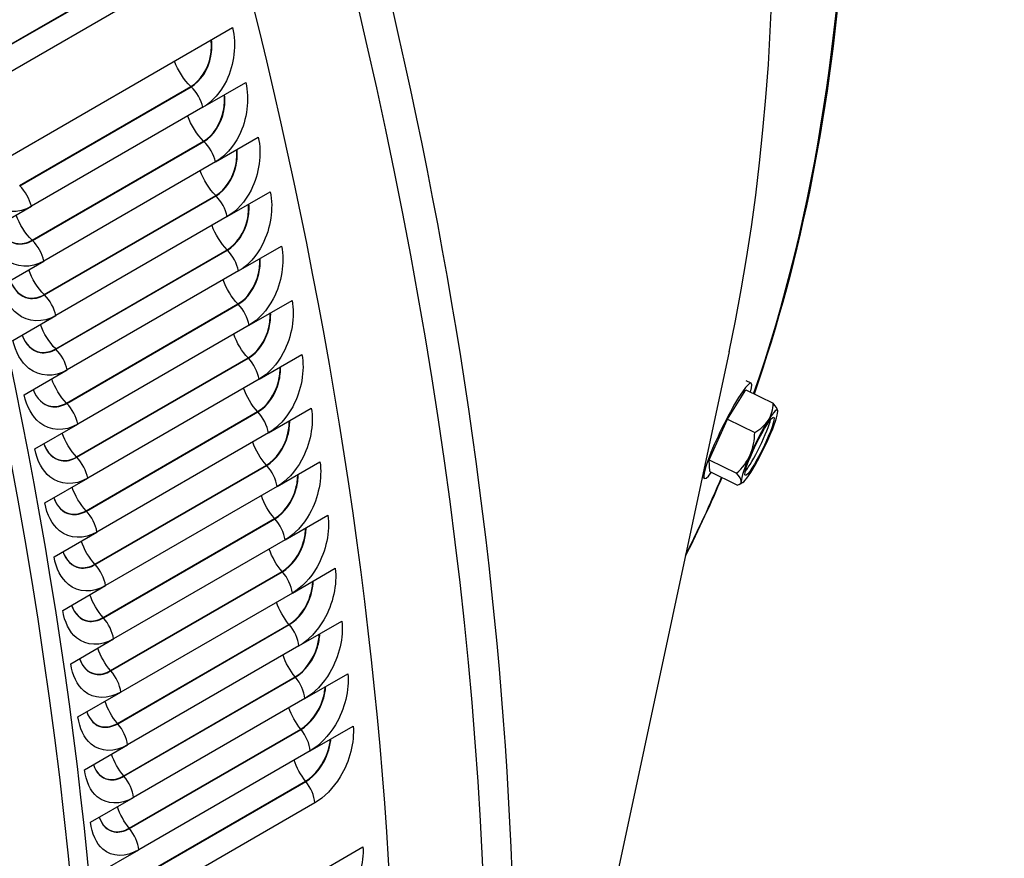
# Model space of a CAD drawing. Units: inches. Extents: x -8.7 to 78, y -7.6 to 46.1.
# Drawn here: x 54.4 to 56.7, y 32.1 to 34.1 of the extents above; entities that cross this region are included whole.
import ezdxf

# ---------------------------------------------------------------- set-up
doc = ezdxf.new("R2010")
doc.units = ezdxf.units.IN
doc.header["$MEASUREMENT"] = 0
doc.layers.add('PV', color=250, linetype='Continuous')

msp = doc.modelspace()

# ---------------------------------------------------------------- linework, layer by layer
at = {"layer": 'PV'}
for p, q in [((54.3322, 33.972), (54.73, 34.2017)), ((54.3329, 33.9714), (54.7307, 34.201)), ((54.7588, 34.1542), (54.3611, 33.9246)), ((54.3047, 33.6972), (54.9014, 34.0417)), ((54.8325, 33.8571), (54.932, 33.9145)), ((54.4069, 33.6755), (54.8047, 33.9052)), ((54.4076, 33.6749), (54.8054, 33.9045)), ((54.8325, 33.8571), (54.4348, 33.6275)), ((54.4365, 33.549), (54.8342, 33.7786)), ((54.4372, 33.5483), (54.8349, 33.7779)), ((54.8616, 33.7303), (54.9611, 33.7877)), ((54.8616, 33.7303), (54.4639, 33.5007)), ((54.8892, 33.6038), (54.9887, 33.6612)), ((54.4645, 33.4227), (54.8623, 33.6524)), ((54.4652, 33.422), (54.863, 33.6517)), ((54.3353, 33.5701), (54.4348, 33.6275)), ((54.8892, 33.6038), (54.4915, 33.3742)), ((54.4911, 33.2969), (54.8888, 33.5265)), ((54.4918, 33.2962), (54.8895, 33.5258)), ((54.9153, 33.4777), (55.0148, 33.5352)), ((54.3644, 33.4432), (54.4639, 33.5007)), ((54.9153, 33.4777), (54.5176, 33.2481)), ((54.5161, 33.1714), (54.9139, 33.4011)), ((54.5168, 33.1707), (54.9146, 33.4003)), ((54.9399, 33.3521), (55.0394, 33.4095)), ((54.3921, 33.3168), (54.4915, 33.3742)), ((54.9399, 33.3521), (54.5422, 33.1224)), ((54.5397, 33.0464), (54.9374, 33.276)), ((54.5404, 33.0457), (54.9381, 33.2753)), ((54.963, 33.2268), (55.0624, 33.2843)), ((56.053, 33.2906), (55.4079, 30.2755)), ((54.4182, 33.1907), (54.5176, 33.2481)), ((54.963, 33.2268), (54.5653, 32.9972)), ((56.1039, 33.2176), (56.0922, 33.2233)), ((56.049, 33.1343), (56.0919, 33.2017)), ((56.0919, 33.2017), (56.1551, 33.1708)), ((54.9846, 33.1021), (55.084, 33.1595)), ((54.5617, 32.9218), (54.9594, 33.1515)), ((54.5624, 32.9211), (54.9601, 33.1507)), ((54.4427, 33.065), (54.5422, 33.1224)), ((56.0071, 33.0397), (56.049, 33.1343)), ((56.049, 33.1343), (56.1123, 33.1034)), ((54.9846, 33.1021), (54.5868, 32.8724)), ((54.5822, 32.7977), (54.9799, 33.0274)), ((54.5829, 32.797), (54.9806, 33.0266)), ((55.0046, 32.9778), (55.104, 33.0353)), ((56.0071, 33.0397), (56.0704, 33.0088)), ((56.008, 33.0124), (56.0071, 33.0397)), ((55.996, 32.9965), (55.9906, 32.9991)), ((56.008, 33.0124), (56.0713, 32.9815)), ((54.4658, 32.9398), (54.5653, 32.9972)), ((55.0046, 32.9778), (54.6068, 32.7482)), ((55.0231, 32.8541), (55.1225, 32.9115)), ((54.6012, 32.6742), (54.9989, 32.9038)), ((54.6018, 32.6734), (54.9996, 32.9031)), ((54.4874, 32.815), (54.5868, 32.8724)), ((55.0231, 32.8541), (54.6253, 32.6245)), ((54.6186, 32.5512), (55.0163, 32.7809)), ((54.6193, 32.5504), (55.017, 32.7801)), ((55.04, 32.731), (55.1394, 32.7884)), ((54.5074, 32.6908), (54.6068, 32.7482)), ((55.04, 32.731), (54.6423, 32.5014)), ((54.6345, 32.4288), (55.0322, 32.6584)), ((54.6352, 32.428), (55.0329, 32.6577)), ((55.0554, 32.6084), (55.1549, 32.6659)), ((54.5259, 32.5671), (54.6253, 32.6245)), ((55.0554, 32.6084), (54.6577, 32.3788)), ((55.0693, 32.4865), (55.1687, 32.5439)), ((54.6489, 32.307), (55.0466, 32.5367)), ((54.6495, 32.3062), (55.0473, 32.5359)), ((54.5428, 32.4439), (54.6423, 32.5014)), ((55.0693, 32.4865), (54.6715, 32.2569)), ((54.6617, 32.1859), (55.0594, 32.4155)), ((54.6623, 32.1851), (55.0601, 32.4147)), ((55.0816, 32.3653), (55.181, 32.4227)), ((54.5582, 32.3214), (54.6577, 32.3788)), ((55.0816, 32.3653), (54.6838, 32.1356)), ((54.6729, 32.0654), (55.0707, 32.295)), ((54.6736, 32.0646), (55.0713, 32.2942)), ((54.5721, 32.1995), (54.6715, 32.2569)), ((55.0923, 32.2447), (54.6946, 32.0151)), ((54.5844, 32.0782), (54.6838, 32.1356)), ((54.6071, 31.798), (55.2037, 32.1425))]:
    msp.add_line(p, q, dxfattribs=at)
for start, end in [(8.6249, 8.6786), (296.0815, 299.3153)]:
    msp.add_arc((56.0053, 33.1288), 0.1624, start, end, dxfattribs=at)
for centre, major_axis, ratio, start_param, end_param in [((49.1278, 35.3601), (-4.5, 7.7942), 0.57735, 3.141593, 6.27315), ((48.9163, 35.238), (-4.5, 7.7942), 0.57735, 3.070848, 6.353914), ((49.2242, 35.4157), (-4.477, 7.7544), 0.57735, 3.710543, 5.714235), ((51.7454, 36.8713), (3.1187, -5.4018), 0.57735, 0.56895, 2.572642), ((48.2639, 34.8613), (4.4887, -7.7747), 0.57735, 0, 2.354449), ((48.234, 34.844), (4.48, -7.7596), 0.57735, 5.748277, 8.637634), ((48.1464, 34.7935), (4.4184, -7.653), 0.57735, 5.766347, 8.637634), ((52.0866, 37.0683), (-2.9996, 5.1955), 0.57735, 3.604468, 4.858786), ((56.0499, 33.107), (-0.054, -0.1105), 0.121523, 2.570019, 6.854759), ((56.0258, 33.1898), (0.1257, -0.0422), 0.727504, 6.105126, 6.52566), ((56.1235, 33.0711), (0.0411, 0.0842), 0.121523, 6.058615, 7.105813), ((56.0477, 33.2099), (0.1175, -0.0615), 0.221037, 0.160955, 0.545464), ((56.1235, 33.0711), (0.0411, 0.0842), 0.121523, 5.011418, 6.058615), ((56.1162, 33.0747), (0.0329, 0.0674), 0.121523, 3.607502, 5.817276), ((56.1235, 33.0711), (-0.0411, -0.0842), 0.121523, 3.96422, 5.011418), ((56.0258, 33.1898), (0.1257, -0.0422), 0.727504, 5.684591, 6.105126), ((55.9834, 33.1088), (-0.0895, 0.0978), 0.948541, 3.535468, 3.956002), ((56.1235, 33.0711), (0.0411, 0.0842), 0.121523, 3.96422, 5.011418), ((55.9834, 33.1088), (0.0895, -0.0978), 0.948541, 6.256526, 6.677061), ((56.1235, 33.0711), (-0.0411, -0.0842), 0.121523, 5.011418, 6.058615), ((52.0866, 37.0683), (2.9996, -5.1955), 0.57735, 0.360852, 0.411421), ((55.9629, 33.0478), (0.1175, -0.0615), 0.221037, 0.12493, 0.545464), ((56.1235, 33.0711), (-0.0411, -0.0842), 0.121523, 6.058615, 7.105813), ((55.9629, 33.0478), (0.1175, -0.0615), 0.221037, 5.987581, 6.408115)]:
    msp.add_ellipse(centre, major_axis=major_axis, ratio=ratio, start_param=start_param, end_param=end_param, dxfattribs=at)
msp.add_ellipse((56.1235, 33.0711), major_axis=(-0.0329, -0.0674), ratio=0.121523, dxfattribs=at)
for points, knots in [([(54.616, 39.5492), (54.6739, 39.4661), (54.7308, 39.382), (55.136, 38.7632), (55.4389, 38.1913), (55.9211, 37.0284), (56.1004, 36.4377), (56.317, 35.297), (56.3542, 34.7473), (56.291, 33.8631), (56.2212, 33.5085), (56.1108, 33.1924)], [3.778923, 3.778923, 3.778923, 3.778923, 3.830008, 3.830008, 4.150476, 4.150476, 4.470962, 4.470962, 4.791547, 4.791547, 5.036113, 5.036113, 5.036113, 5.036113]), ([(54.9014, 34.0417), (54.9109, 34.0029), (54.9054, 33.9561), (54.887, 33.9186), (54.8738, 33.8917), (54.8543, 33.8697), (54.8325, 33.8571)], [-3.141593, -3.141593, -3.141593, -3.141593, -2.227524, -2.227524, -2.227524, -1.570796, -1.570796, -1.570796, -1.570796]), ([(54.8047, 33.9052), (54.8266, 33.9178), (54.8445, 33.9456), (54.8503, 33.9761), (54.8526, 33.9884), (54.853, 34.001), (54.8515, 34.0129)], [1.570796, 1.570796, 1.570796, 1.570796, 2.589228, 2.589228, 2.589228, 2.999825, 2.999825, 2.999825, 2.999825]), ([(54.8054, 33.9045), (54.8274, 33.9172), (54.8454, 33.9451), (54.8513, 33.9758), (54.8536, 33.9883), (54.854, 34.0013), (54.8525, 34.0134)], [1.570796, 1.570796, 1.570796, 1.570796, 2.587509, 2.587509, 2.587509, 3.005484, 3.005484, 3.005484, 3.005484]), ([(54.932, 33.9145), (54.9411, 33.8758), (54.9351, 33.8291), (54.9164, 33.7917), (54.903, 33.7648), (54.8834, 33.7429), (54.8616, 33.7303)], [-3.141593, -3.141593, -3.141593, -3.141593, -2.227524, -2.227524, -2.227524, -1.570796, -1.570796, -1.570796, -1.570796]), ([(54.8342, 33.7786), (54.8562, 33.7913), (54.8743, 33.819), (54.8803, 33.8494), (54.8827, 33.8615), (54.8832, 33.8739), (54.8819, 33.8857)], [1.570796, 1.570796, 1.570796, 1.570796, 2.589228, 2.589228, 2.589228, 2.994189, 2.994189, 2.994189, 2.994189]), ([(54.8349, 33.7779), (54.857, 33.7907), (54.8752, 33.8185), (54.8813, 33.8491), (54.8837, 33.8615), (54.8843, 33.8742), (54.8829, 33.8862)], [1.570796, 1.570796, 1.570796, 1.570796, 2.587509, 2.587509, 2.587509, 3.000075, 3.000075, 3.000075, 3.000075]), ([(54.9611, 33.7877), (54.9697, 33.7491), (54.9633, 33.7025), (54.9443, 33.6652), (54.9307, 33.6383), (54.911, 33.6164), (54.8892, 33.6038)], [-3.141593, -3.141593, -3.141593, -3.141593, -2.227524, -2.227524, -2.227524, -1.570796, -1.570796, -1.570796, -1.570796]), ([(54.8623, 33.6524), (54.8842, 33.665), (54.9025, 33.6928), (54.9088, 33.7231), (54.9113, 33.735), (54.912, 33.7472), (54.9109, 33.7587)], [1.570796, 1.570796, 1.570796, 1.570796, 2.589228, 2.589228, 2.589228, 2.988453, 2.988453, 2.988453, 2.988453]), ([(54.863, 33.6517), (54.885, 33.6644), (54.9034, 33.6922), (54.9098, 33.7227), (54.9123, 33.7349), (54.913, 33.7475), (54.9118, 33.7593)], [1.570796, 1.570796, 1.570796, 1.570796, 2.587509, 2.587509, 2.587509, 2.994573, 2.994573, 2.994573, 2.994573]), ([(54.4348, 33.6275), (54.4045, 33.61), (54.3701, 33.6115), (54.3443, 33.6315), (54.3257, 33.6459), (54.3116, 33.6693), (54.3047, 33.6972)], [-3.141593, -3.141593, -3.141593, -3.141593, -2.227524, -2.227524, -2.227524, -1.570796, -1.570796, -1.570796, -1.570796]), ([(54.9887, 33.6612), (54.9969, 33.6228), (54.99, 33.5763), (54.9707, 33.539), (54.9569, 33.5122), (54.9371, 33.4903), (54.9153, 33.4777)], [-3.141593, -3.141593, -3.141593, -3.141593, -2.227524, -2.227524, -2.227524, -1.570796, -1.570796, -1.570796, -1.570796]), ([(54.8888, 33.5265), (54.9108, 33.5392), (54.9292, 33.5668), (54.9358, 33.5971), (54.9383, 33.6088), (54.9392, 33.6208), (54.9383, 33.6322)], [1.570796, 1.570796, 1.570796, 1.570796, 2.589228, 2.589228, 2.589228, 2.982614, 2.982614, 2.982614, 2.982614]), ([(54.8895, 33.5258), (54.9116, 33.5385), (54.9301, 33.5663), (54.9368, 33.5967), (54.9394, 33.6087), (54.9402, 33.6211), (54.9393, 33.6327)], [1.570796, 1.570796, 1.570796, 1.570796, 2.587509, 2.587509, 2.587509, 2.98897, 2.98897, 2.98897, 2.98897]), ([(54.4639, 33.5007), (54.4336, 33.4832), (54.3994, 33.4846), (54.374, 33.5045), (54.3557, 33.5188), (54.3419, 33.5423), (54.3353, 33.5701)], [-3.141593, -3.141593, -3.141593, -3.141593, -2.227524, -2.227524, -2.227524, -1.570796, -1.570796, -1.570796, -1.570796]), ([(54.3564, 33.5822), (54.3648, 33.56), (54.3811, 33.5443), (54.4001, 33.5409), (54.4122, 33.5388), (54.4252, 33.5413), (54.4372, 33.5483)], [1.712314, 1.712314, 1.712314, 1.712314, 2.587509, 2.587509, 2.587509, 3.141593, 3.141593, 3.141593, 3.141593]), ([(54.3564, 33.5822), (54.3648, 33.5604), (54.3809, 33.5449), (54.3998, 33.5416), (54.4117, 33.5395), (54.4246, 33.5421), (54.4365, 33.549)], [1.7182, 1.7182, 1.7182, 1.7182, 2.589228, 2.589228, 2.589228, 3.141593, 3.141593, 3.141593, 3.141593]), ([(55.0148, 33.5352), (55.0225, 33.4968), (55.0152, 33.4504), (54.9956, 33.4132), (54.9816, 33.3865), (54.9617, 33.3646), (54.9399, 33.3521)], [-3.141593, -3.141593, -3.141593, -3.141593, -2.227524, -2.227524, -2.227524, -1.570796, -1.570796, -1.570796, -1.570796]), ([(54.9139, 33.4011), (54.9358, 33.4137), (54.9545, 33.4413), (54.9613, 33.4715), (54.9639, 33.483), (54.9649, 33.4948), (54.9642, 33.506)], [1.570796, 1.570796, 1.570796, 1.570796, 2.589228, 2.589228, 2.589228, 2.976664, 2.976664, 2.976664, 2.976664]), ([(54.9146, 33.4003), (54.9366, 33.4131), (54.9554, 33.4408), (54.9623, 33.4711), (54.965, 33.4829), (54.966, 33.495), (54.9652, 33.5065)], [1.570796, 1.570796, 1.570796, 1.570796, 2.587509, 2.587509, 2.587509, 2.983263, 2.983263, 2.983263, 2.983263]), ([(54.4915, 33.3742), (54.4612, 33.3567), (54.4273, 33.3581), (54.4022, 33.3779), (54.3841, 33.3922), (54.3707, 33.4155), (54.3644, 33.4432)], [-3.141593, -3.141593, -3.141593, -3.141593, -2.227524, -2.227524, -2.227524, -1.570796, -1.570796, -1.570796, -1.570796]), ([(54.3854, 33.4554), (54.3936, 33.4334), (54.4095, 33.4179), (54.4283, 33.4146), (54.4403, 33.4125), (54.4532, 33.4151), (54.4652, 33.422)], [1.717816, 1.717816, 1.717816, 1.717816, 2.587509, 2.587509, 2.587509, 3.141593, 3.141593, 3.141593, 3.141593]), ([(54.3854, 33.4554), (54.3936, 33.4338), (54.4094, 33.4186), (54.428, 33.4153), (54.4398, 33.4133), (54.4526, 33.4159), (54.4645, 33.4227)], [1.723936, 1.723936, 1.723936, 1.723936, 2.589228, 2.589228, 2.589228, 3.141593, 3.141593, 3.141593, 3.141593]), ([(55.0394, 33.4095), (55.0466, 33.3713), (55.0388, 33.325), (55.019, 33.2879), (55.0048, 33.2612), (54.9848, 33.2394), (54.963, 33.2268)], [-3.141593, -3.141593, -3.141593, -3.141593, -2.227524, -2.227524, -2.227524, -1.570796, -1.570796, -1.570796, -1.570796]), ([(54.9374, 33.276), (54.9594, 33.2887), (54.9782, 33.3162), (54.9853, 33.3464), (54.988, 33.3576), (54.9891, 33.3692), (54.9886, 33.3802)], [1.570796, 1.570796, 1.570796, 1.570796, 2.589228, 2.589228, 2.589228, 2.970598, 2.970598, 2.970598, 2.970598]), ([(54.9381, 33.2753), (54.9602, 33.288), (54.9791, 33.3157), (54.9863, 33.346), (54.9891, 33.3576), (54.9902, 33.3695), (54.9896, 33.3807)], [1.570796, 1.570796, 1.570796, 1.570796, 2.587509, 2.587509, 2.587509, 2.977444, 2.977444, 2.977444, 2.977444]), ([(54.413, 33.3289), (54.4209, 33.3072), (54.4365, 33.292), (54.455, 33.2887), (54.4669, 33.2866), (54.4798, 33.2892), (54.4918, 33.2962)], [1.723419, 1.723419, 1.723419, 1.723419, 2.587509, 2.587509, 2.587509, 3.141593, 3.141593, 3.141593, 3.141593]), ([(54.413, 33.3289), (54.4209, 33.3076), (54.4364, 33.2926), (54.4547, 33.2894), (54.4664, 33.2874), (54.4792, 33.29), (54.4911, 33.2969)], [1.729775, 1.729775, 1.729775, 1.729775, 2.589228, 2.589228, 2.589228, 3.141593, 3.141593, 3.141593, 3.141593]), ([(54.5176, 33.2481), (54.4873, 33.2306), (54.4536, 33.232), (54.4289, 33.2517), (54.4111, 33.2659), (54.3979, 33.2891), (54.3921, 33.3168)], [-3.141593, -3.141593, -3.141593, -3.141593, -2.227524, -2.227524, -2.227524, -1.570796, -1.570796, -1.570796, -1.570796]), ([(55.0624, 33.2843), (55.0692, 33.2462), (55.061, 33.2001), (55.0409, 33.163), (55.0265, 33.1364), (55.0063, 33.1147), (54.9846, 33.1021)], [-3.141593, -3.141593, -3.141593, -3.141593, -2.227524, -2.227524, -2.227524, -1.570796, -1.570796, -1.570796, -1.570796]), ([(54.9594, 33.1515), (54.9814, 33.1641), (55.0004, 33.1916), (55.0078, 33.2217), (55.0106, 33.2327), (55.0118, 33.244), (55.0114, 33.2548)], [1.570796, 1.570796, 1.570796, 1.570796, 2.589228, 2.589228, 2.589228, 2.964408, 2.964408, 2.964408, 2.964408]), ([(54.9601, 33.1507), (54.9822, 33.1635), (55.0013, 33.1911), (55.0088, 33.2212), (55.0116, 33.2326), (55.0129, 33.2443), (55.0125, 33.2554)], [1.570796, 1.570796, 1.570796, 1.570796, 2.587509, 2.587509, 2.587509, 2.971507, 2.971507, 2.971507, 2.971507]), ([(54.5422, 33.1224), (54.5119, 33.1049), (54.4784, 33.1062), (54.454, 33.1259), (54.4365, 33.14), (54.4237, 33.1631), (54.4182, 33.1907)], [-3.141593, -3.141593, -3.141593, -3.141593, -2.227524, -2.227524, -2.227524, -1.570796, -1.570796, -1.570796, -1.570796]), ([(54.439, 33.2028), (54.4467, 33.1814), (54.462, 33.1664), (54.4802, 33.1632), (54.492, 33.1611), (54.5048, 33.1638), (54.5168, 33.1707)], [1.729126, 1.729126, 1.729126, 1.729126, 2.587509, 2.587509, 2.587509, 3.141593, 3.141593, 3.141593, 3.141593]), ([(54.439, 33.2028), (54.4467, 33.1818), (54.4618, 33.1671), (54.4799, 33.1639), (54.4915, 33.1619), (54.5042, 33.1645), (54.5161, 33.1714)], [1.735725, 1.735725, 1.735725, 1.735725, 2.589228, 2.589228, 2.589228, 3.141593, 3.141593, 3.141593, 3.141593]), ([(55.084, 33.1595), (55.0903, 33.1216), (55.0816, 33.0756), (55.0612, 33.0387), (55.0466, 33.0122), (55.0263, 32.9904), (55.0046, 32.9778)], [-3.141593, -3.141593, -3.141593, -3.141593, -2.227524, -2.227524, -2.227524, -1.570796, -1.570796, -1.570796, -1.570796]), ([(54.9799, 33.0274), (55.0019, 33.0401), (55.0211, 33.0675), (55.0288, 33.0974), (55.0316, 33.1083), (55.0329, 33.1193), (55.0328, 33.1299)], [1.570796, 1.570796, 1.570796, 1.570796, 2.589228, 2.589228, 2.589228, 2.958087, 2.958087, 2.958087, 2.958087]), ([(54.9806, 33.0266), (55.0027, 33.0394), (55.022, 33.0669), (55.0298, 33.097), (55.0326, 33.1082), (55.034, 33.1196), (55.0338, 33.1305)], [1.570796, 1.570796, 1.570796, 1.570796, 2.587509, 2.587509, 2.587509, 2.965445, 2.965445, 2.965445, 2.965445]), ([(54.4635, 33.0771), (54.471, 33.0564), (54.4858, 33.0419), (54.5036, 33.0389), (54.5151, 33.0369), (54.5278, 33.0395), (54.5397, 33.0464)], [1.741791, 1.741791, 1.741791, 1.741791, 2.589228, 2.589228, 2.589228, 3.141593, 3.141593, 3.141593, 3.141593]), ([(54.4635, 33.077), (54.471, 33.056), (54.4859, 33.0413), (54.5039, 33.0381), (54.5156, 33.0361), (54.5283, 33.0387), (54.5404, 33.0457)], [1.734945, 1.734945, 1.734945, 1.734945, 2.587509, 2.587509, 2.587509, 3.141593, 3.141593, 3.141593, 3.141593]), ([(54.5653, 32.9972), (54.535, 32.9797), (54.5017, 32.9809), (54.4777, 33.0005), (54.4604, 33.0145), (54.448, 33.0376), (54.4427, 33.065)], [-3.141593, -3.141593, -3.141593, -3.141593, -2.227524, -2.227524, -2.227524, -1.570796, -1.570796, -1.570796, -1.570796]), ([(55.104, 33.0353), (55.1099, 32.9975), (55.1007, 32.9517), (55.0801, 32.9149), (55.0652, 32.8884), (55.0448, 32.8667), (55.0231, 32.8541)], [-3.141593, -3.141593, -3.141593, -3.141593, -2.227524, -2.227524, -2.227524, -1.570796, -1.570796, -1.570796, -1.570796]), ([(54.9989, 32.9038), (55.0208, 32.9165), (55.0402, 32.9439), (55.0482, 32.9737), (55.0511, 32.9843), (55.0525, 32.9952), (55.0526, 33.0055)], [1.570796, 1.570796, 1.570796, 1.570796, 2.589228, 2.589228, 2.589228, 2.951628, 2.951628, 2.951628, 2.951628]), ([(54.9996, 32.9031), (55.0216, 32.9158), (55.0411, 32.9433), (55.0492, 32.9733), (55.0521, 32.9842), (55.0536, 32.9954), (55.0536, 33.0061)], [1.570796, 1.570796, 1.570796, 1.570796, 2.587509, 2.587509, 2.587509, 2.959251, 2.959251, 2.959251, 2.959251]), ([(56.0361, 32.9987), (56.0232, 32.9684), (56.0099, 32.9385), (55.9819, 32.8779), (55.967, 32.8474), (55.9517, 32.8173)], [5.08741278, 5.08741278, 5.08741278, 5.08741278, 5.11215684, 5.11215684, 5.13822211, 5.13822211, 5.13822211, 5.13822211]), ([(54.5868, 32.8724), (54.5565, 32.855), (54.5235, 32.8561), (54.4998, 32.8755), (54.4828, 32.8895), (54.4707, 32.9124), (54.4658, 32.9398)], [-3.141593, -3.141593, -3.141593, -3.141593, -2.227524, -2.227524, -2.227524, -1.570796, -1.570796, -1.570796, -1.570796]), ([(54.4865, 32.9518), (54.4938, 32.9311), (54.5084, 32.9166), (54.5261, 32.9135), (54.5376, 32.9115), (54.5504, 32.9141), (54.5624, 32.9211)], [1.740882, 1.740882, 1.740882, 1.740882, 2.587509, 2.587509, 2.587509, 3.141593, 3.141593, 3.141593, 3.141593]), ([(54.4865, 32.9518), (54.4938, 32.9314), (54.5082, 32.9172), (54.5257, 32.9143), (54.5372, 32.9123), (54.5498, 32.9149), (54.5617, 32.9218)], [1.747981, 1.747981, 1.747981, 1.747981, 2.589228, 2.589228, 2.589228, 3.141593, 3.141593, 3.141593, 3.141593]), ([(55.1225, 32.9115), (55.1279, 32.8739), (55.1182, 32.8283), (55.0973, 32.7916), (55.0823, 32.7652), (55.0618, 32.7436), (55.04, 32.731)], [-3.141593, -3.141593, -3.141593, -3.141593, -2.227524, -2.227524, -2.227524, -1.570796, -1.570796, -1.570796, -1.570796]), ([(55.0163, 32.7809), (55.0383, 32.7935), (55.0578, 32.8208), (55.0661, 32.8505), (55.069, 32.8609), (55.0706, 32.8715), (55.0708, 32.8817)], [1.570796, 1.570796, 1.570796, 1.570796, 2.589228, 2.589228, 2.589228, 2.945022, 2.945022, 2.945022, 2.945022]), ([(55.017, 32.7801), (55.0391, 32.7928), (55.0587, 32.8202), (55.0671, 32.8501), (55.0701, 32.8608), (55.0717, 32.8718), (55.0718, 32.8823)], [1.570796, 1.570796, 1.570796, 1.570796, 2.587509, 2.587509, 2.587509, 2.952917, 2.952917, 2.952917, 2.952917]), ([(54.508, 32.827), (54.515, 32.8066), (54.5293, 32.7924), (54.5467, 32.7894), (54.5582, 32.7874), (54.5709, 32.7901), (54.5829, 32.797)], [1.746944, 1.746944, 1.746944, 1.746944, 2.587509, 2.587509, 2.587509, 3.141593, 3.141593, 3.141593, 3.141593]), ([(54.508, 32.827), (54.515, 32.807), (54.5292, 32.7931), (54.5464, 32.7901), (54.5577, 32.7882), (54.5703, 32.7909), (54.5822, 32.7977)], [1.754302, 1.754302, 1.754302, 1.754302, 2.589228, 2.589228, 2.589228, 3.141593, 3.141593, 3.141593, 3.141593]), ([(54.6068, 32.7482), (54.5765, 32.7307), (54.5437, 32.7318), (54.5205, 32.7511), (54.5037, 32.7649), (54.4919, 32.7878), (54.4874, 32.815)], [-3.141593, -3.141593, -3.141593, -3.141593, -2.227524, -2.227524, -2.227524, -1.570796, -1.570796, -1.570796, -1.570796]), ([(55.1394, 32.7884), (55.1444, 32.751), (55.1343, 32.7056), (55.113, 32.6689), (55.0978, 32.6426), (55.0772, 32.621), (55.0554, 32.6084)], [-3.141593, -3.141593, -3.141593, -3.141593, -2.227524, -2.227524, -2.227524, -1.570796, -1.570796, -1.570796, -1.570796]), ([(55.0322, 32.6584), (55.0542, 32.6711), (55.0739, 32.6983), (55.0825, 32.728), (55.0855, 32.7381), (55.0871, 32.7485), (55.0875, 32.7584)], [1.570796, 1.570796, 1.570796, 1.570796, 2.589228, 2.589228, 2.589228, 2.938261, 2.938261, 2.938261, 2.938261]), ([(55.0329, 32.6577), (55.055, 32.6704), (55.0748, 32.6977), (55.0835, 32.7275), (55.0865, 32.738), (55.0882, 32.7487), (55.0885, 32.759)], [1.570796, 1.570796, 1.570796, 1.570796, 2.587509, 2.587509, 2.587509, 2.946435, 2.946435, 2.946435, 2.946435]), ([(54.5279, 32.7027), (54.5347, 32.6826), (54.5487, 32.6687), (54.5658, 32.6658), (54.5772, 32.6638), (54.5898, 32.6665), (54.6018, 32.6734)], [1.753138, 1.753138, 1.753138, 1.753138, 2.587509, 2.587509, 2.587509, 3.141593, 3.141593, 3.141593, 3.141593]), ([(54.5279, 32.7027), (54.5348, 32.683), (54.5486, 32.6694), (54.5655, 32.6665), (54.5768, 32.6646), (54.5893, 32.6673), (54.6012, 32.6742)], [1.760761, 1.760761, 1.760761, 1.760761, 2.589228, 2.589228, 2.589228, 3.141593, 3.141593, 3.141593, 3.141593]), ([(54.6253, 32.6245), (54.595, 32.607), (54.5625, 32.608), (54.5395, 32.6271), (54.5231, 32.6409), (54.5116, 32.6637), (54.5074, 32.6908)], [-3.141593, -3.141593, -3.141593, -3.141593, -2.227524, -2.227524, -2.227524, -1.570796, -1.570796, -1.570796, -1.570796]), ([(55.1549, 32.6659), (55.1593, 32.6286), (55.1487, 32.5834), (55.1272, 32.5469), (55.1118, 32.5207), (55.091, 32.4991), (55.0693, 32.4865)], [-3.141593, -3.141593, -3.141593, -3.141593, -2.227524, -2.227524, -2.227524, -1.570796, -1.570796, -1.570796, -1.570796]), ([(55.0466, 32.5367), (55.0685, 32.5493), (55.0885, 32.5765), (55.0974, 32.606), (55.1003, 32.6159), (55.1021, 32.626), (55.1026, 32.6357)], [1.570796, 1.570796, 1.570796, 1.570796, 2.589228, 2.589228, 2.589228, 2.931336, 2.931336, 2.931336, 2.931336]), ([(55.0473, 32.5359), (55.0693, 32.5486), (55.0894, 32.5759), (55.0983, 32.6055), (55.1014, 32.6158), (55.1032, 32.6263), (55.1037, 32.6363)], [1.570796, 1.570796, 1.570796, 1.570796, 2.587509, 2.587509, 2.587509, 2.939795, 2.939795, 2.939795, 2.939795]), ([(54.6423, 32.5014), (54.612, 32.4839), (54.5796, 32.4848), (54.5571, 32.5038), (54.5409, 32.5174), (54.5298, 32.5401), (54.5259, 32.5671)], [-3.141593, -3.141593, -3.141593, -3.141593, -2.227524, -2.227524, -2.227524, -1.570796, -1.570796, -1.570796, -1.570796]), ([(54.5463, 32.5789), (54.5529, 32.5592), (54.5665, 32.5455), (54.5834, 32.5427), (54.5947, 32.5408), (54.6072, 32.5435), (54.6193, 32.5504)], [1.759472, 1.759472, 1.759472, 1.759472, 2.587509, 2.587509, 2.587509, 3.141593, 3.141593, 3.141593, 3.141593]), ([(54.5463, 32.5789), (54.553, 32.5596), (54.5664, 32.5463), (54.5831, 32.5435), (54.5943, 32.5416), (54.6067, 32.5443), (54.6186, 32.5512)], [1.767366, 1.767366, 1.767366, 1.767366, 2.589228, 2.589228, 2.589228, 3.141593, 3.141593, 3.141593, 3.141593]), ([(55.1687, 32.5439), (55.1727, 32.5069), (55.1616, 32.4619), (55.1399, 32.4255), (55.1242, 32.3994), (55.1033, 32.3778), (55.0816, 32.3653)], [-3.141593, -3.141593, -3.141593, -3.141593, -2.227524, -2.227524, -2.227524, -1.570796, -1.570796, -1.570796, -1.570796]), ([(55.0594, 32.4155), (55.0814, 32.4282), (55.1015, 32.4552), (55.1106, 32.4846), (55.1137, 32.4943), (55.1155, 32.5041), (55.1162, 32.5136)], [1.570796, 1.570796, 1.570796, 1.570796, 2.589228, 2.589228, 2.589228, 2.924235, 2.924235, 2.924235, 2.924235]), ([(55.0601, 32.4147), (55.0821, 32.4275), (55.1024, 32.4546), (55.1116, 32.4842), (55.1147, 32.4942), (55.1166, 32.5044), (55.1173, 32.5142)], [1.570796, 1.570796, 1.570796, 1.570796, 2.587509, 2.587509, 2.587509, 2.932989, 2.932989, 2.932989, 2.932989]), ([(54.5632, 32.4558), (54.5696, 32.4368), (54.5828, 32.4237), (54.5991, 32.421), (54.6102, 32.4192), (54.6226, 32.4219), (54.6345, 32.4288)], [1.774128, 1.774128, 1.774128, 1.774128, 2.589228, 2.589228, 2.589228, 3.141593, 3.141593, 3.141593, 3.141593]), ([(54.5632, 32.4557), (54.5696, 32.4364), (54.5828, 32.423), (54.5994, 32.4202), (54.6106, 32.4184), (54.6231, 32.4211), (54.6352, 32.428)], [1.765954, 1.765954, 1.765954, 1.765954, 2.587509, 2.587509, 2.587509, 3.141593, 3.141593, 3.141593, 3.141593]), ([(54.6577, 32.3788), (54.6274, 32.3613), (54.5953, 32.3621), (54.5731, 32.381), (54.5572, 32.3946), (54.5464, 32.4171), (54.5428, 32.4439)], [-3.141593, -3.141593, -3.141593, -3.141593, -2.227524, -2.227524, -2.227524, -1.570796, -1.570796, -1.570796, -1.570796]), ([(55.181, 32.4227), (55.1845, 32.3858), (55.173, 32.341), (55.1509, 32.3048), (55.1351, 32.2787), (55.1141, 32.2573), (55.0923, 32.2447)], [-3.141593, -3.141593, -3.141593, -3.141593, -2.227524, -2.227524, -2.227524, -1.570796, -1.570796, -1.570796, -1.570796]), ([(55.0707, 32.295), (55.0926, 32.3077), (55.1129, 32.3347), (55.1224, 32.3639), (55.1254, 32.3734), (55.1274, 32.3829), (55.1282, 32.3922)], [1.570796, 1.570796, 1.570796, 1.570796, 2.589228, 2.589228, 2.589228, 2.916949, 2.916949, 2.916949, 2.916949]), ([(55.0713, 32.2942), (55.0934, 32.307), (55.1138, 32.3341), (55.1233, 32.3635), (55.1265, 32.3732), (55.1285, 32.3832), (55.1293, 32.3928)], [1.570796, 1.570796, 1.570796, 1.570796, 2.587509, 2.587509, 2.587509, 2.926006, 2.926006, 2.926006, 2.926006]), ([(54.6715, 32.2569), (54.6412, 32.2394), (54.6094, 32.2401), (54.5876, 32.2588), (54.5719, 32.2723), (54.5614, 32.2946), (54.5582, 32.3214)], [-3.141593, -3.141593, -3.141593, -3.141593, -2.227524, -2.227524, -2.227524, -1.570796, -1.570796, -1.570796, -1.570796]), ([(54.5785, 32.3332), (54.5847, 32.3141), (54.5976, 32.3011), (54.6139, 32.2984), (54.625, 32.2965), (54.6375, 32.2993), (54.6495, 32.3062)], [1.772594, 1.772594, 1.772594, 1.772594, 2.587509, 2.587509, 2.587509, 3.141593, 3.141593, 3.141593, 3.141593]), ([(54.5785, 32.3332), (54.5847, 32.3146), (54.5975, 32.3018), (54.6136, 32.2992), (54.6246, 32.2974), (54.637, 32.3001), (54.6489, 32.307)], [1.781053, 1.781053, 1.781053, 1.781053, 2.589228, 2.589228, 2.589228, 3.141593, 3.141593, 3.141593, 3.141593]), ([(54.6838, 32.1356), (54.6535, 32.1181), (54.6219, 32.1187), (54.6005, 32.1373), (54.5851, 32.1506), (54.575, 32.1729), (54.5721, 32.1995)], [-3.141593, -3.141593, -3.141593, -3.141593, -2.227524, -2.227524, -2.227524, -1.570796, -1.570796, -1.570796, -1.570796]), ([(54.5923, 32.2112), (54.5982, 32.1925), (54.6109, 32.1798), (54.6269, 32.1771), (54.6379, 32.1754), (54.6503, 32.1781), (54.6623, 32.1851)], [1.7794, 1.7794, 1.7794, 1.7794, 2.587509, 2.587509, 2.587509, 3.141593, 3.141593, 3.141593, 3.141593]), ([(54.5923, 32.2112), (54.5983, 32.193), (54.6108, 32.1805), (54.6266, 32.178), (54.6375, 32.1762), (54.6498, 32.179), (54.6617, 32.1859)], [1.788154, 1.788154, 1.788154, 1.788154, 2.589228, 2.589228, 2.589228, 3.141593, 3.141593, 3.141593, 3.141593]), ([(55.2037, 32.1425), (55.2061, 32.1061), (55.1935, 32.0618), (55.1707, 32.0259), (55.1544, 32.0001), (55.1332, 31.9788), (55.1114, 31.9662)], [-3.141593, -3.141593, -3.141593, -3.141593, -2.227524, -2.227524, -2.227524, -1.570796, -1.570796, -1.570796, -1.570796])]:
    msp.add_open_spline(points, degree=3, knots=knots, dxfattribs=at)
for points in [[(54.8047, 33.9052), (54.7885, 33.9206), (54.7748, 33.9422), (54.7669, 33.964)], [(54.8054, 33.9045), (54.8052, 33.9047), (54.8049, 33.905), (54.8047, 33.9052)], [(54.8325, 33.8571), (54.8285, 33.8742), (54.8181, 33.8924), (54.8054, 33.9045)], [(54.8342, 33.7786), (54.8184, 33.794), (54.805, 33.8154), (54.7973, 33.8368)], [(54.8349, 33.7779), (54.8347, 33.7782), (54.8345, 33.7784), (54.8342, 33.7786)], [(54.8616, 33.7303), (54.8578, 33.7473), (54.8476, 33.7656), (54.8349, 33.7779)], [(54.8623, 33.6524), (54.8468, 33.6678), (54.8338, 33.6888), (54.8263, 33.7099)], [(54.4348, 33.6275), (54.4308, 33.6445), (54.4203, 33.6627), (54.4076, 33.6749)], [(54.863, 33.6517), (54.8627, 33.6519), (54.8625, 33.6521), (54.8623, 33.6524)], [(54.8892, 33.6038), (54.8856, 33.6208), (54.8755, 33.6392), (54.863, 33.6517)], [(54.4365, 33.549), (54.4207, 33.5644), (54.4073, 33.5857), (54.3996, 33.6072)], [(54.8888, 33.5265), (54.8737, 33.5419), (54.8611, 33.5626), (54.8537, 33.5833)], [(54.4372, 33.5483), (54.4369, 33.5485), (54.4367, 33.5487), (54.4365, 33.549)], [(54.4639, 33.5007), (54.4601, 33.5177), (54.4498, 33.536), (54.4372, 33.5483)], [(54.8895, 33.5258), (54.8893, 33.526), (54.8891, 33.5263), (54.8888, 33.5265)], [(54.9153, 33.4777), (54.9119, 33.4947), (54.902, 33.5131), (54.8895, 33.5258)], [(54.4645, 33.4227), (54.4491, 33.4381), (54.436, 33.4591), (54.4285, 33.4802)], [(54.9139, 33.4011), (54.8991, 33.4163), (54.8868, 33.4367), (54.8796, 33.4571)], [(54.4652, 33.422), (54.465, 33.4223), (54.4648, 33.4225), (54.4645, 33.4227)], [(54.4915, 33.3742), (54.4879, 33.3912), (54.4778, 33.4095), (54.4652, 33.422)], [(54.9146, 33.4003), (54.9143, 33.4006), (54.9141, 33.4008), (54.9139, 33.4011)], [(54.9399, 33.3521), (54.9367, 33.3689), (54.927, 33.3875), (54.9146, 33.4003)], [(54.4911, 33.2969), (54.476, 33.3122), (54.4633, 33.3329), (54.456, 33.3537)], [(54.9374, 33.276), (54.923, 33.2913), (54.9111, 33.3113), (54.904, 33.3313)], [(54.4918, 33.2962), (54.4915, 33.2964), (54.4913, 33.2966), (54.4911, 33.2969)], [(54.5176, 33.2481), (54.5142, 33.265), (54.5043, 33.2835), (54.4918, 33.2962)], [(54.9381, 33.2753), (54.9379, 33.2755), (54.9377, 33.2758), (54.9374, 33.276)], [(54.963, 33.2268), (54.96, 33.2436), (54.9504, 33.2623), (54.9381, 33.2753)], [(54.5161, 33.1714), (54.5014, 33.1867), (54.4891, 33.2071), (54.4819, 33.2275)], [(54.9594, 33.1515), (54.9454, 33.1666), (54.9338, 33.1863), (54.9269, 33.206)], [(54.5168, 33.1707), (54.5166, 33.1709), (54.5164, 33.1712), (54.5161, 33.1714)], [(54.5422, 33.1224), (54.539, 33.1393), (54.5292, 33.1578), (54.5168, 33.1707)], [(54.9601, 33.1507), (54.9599, 33.151), (54.9597, 33.1512), (54.9594, 33.1515)], [(54.9846, 33.1021), (54.9818, 33.1188), (54.9724, 33.1375), (54.9601, 33.1507)], [(54.5397, 33.0464), (54.5253, 33.0616), (54.5133, 33.0817), (54.5063, 33.1017)], [(54.9799, 33.0274), (54.9663, 33.0425), (54.955, 33.0618), (54.9483, 33.0811)], [(54.5404, 33.0457), (54.5401, 33.0459), (54.5399, 33.0461), (54.5397, 33.0464)], [(54.5653, 32.9972), (54.5623, 33.014), (54.5527, 33.0326), (54.5404, 33.0457)], [(54.9806, 33.0266), (54.9804, 33.0269), (54.9802, 33.0271), (54.9799, 33.0274)], [(55.0046, 32.9778), (55.002, 32.9945), (54.9928, 33.0133), (54.9806, 33.0266)], [(54.5617, 32.9218), (54.5477, 32.937), (54.536, 32.9567), (54.5292, 32.9764)], [(54.9989, 32.9038), (54.9856, 32.9188), (54.9747, 32.9378), (54.9681, 32.9568)], [(54.5624, 32.9211), (54.5621, 32.9213), (54.5619, 32.9216), (54.5617, 32.9218)], [(54.5868, 32.8724), (54.584, 32.8892), (54.5746, 32.9079), (54.5624, 32.9211)], [(54.9996, 32.9031), (54.9994, 32.9033), (54.9991, 32.9036), (54.9989, 32.9038)], [(55.0231, 32.8541), (55.0207, 32.8707), (55.0117, 32.8895), (54.9996, 32.9031)], [(54.5822, 32.7977), (54.5685, 32.8128), (54.5572, 32.8322), (54.5505, 32.8515)], [(55.0163, 32.7809), (55.0034, 32.7957), (54.9928, 32.8144), (54.9864, 32.8329)], [(54.5829, 32.797), (54.5826, 32.7973), (54.5824, 32.7975), (54.5822, 32.7977)], [(54.6068, 32.7482), (54.6042, 32.7649), (54.595, 32.7836), (54.5829, 32.797)], [(55.017, 32.7801), (55.0168, 32.7803), (55.0166, 32.7806), (55.0163, 32.7809)], [(55.04, 32.731), (55.0378, 32.7475), (55.029, 32.7664), (55.017, 32.7801)], [(54.6012, 32.6742), (54.5878, 32.6892), (54.5769, 32.7082), (54.5704, 32.7271)], [(55.0322, 32.6584), (55.0196, 32.6732), (55.0094, 32.6915), (55.0032, 32.7097)], [(54.6018, 32.6734), (54.6016, 32.6737), (54.6014, 32.674), (54.6012, 32.6742)], [(54.6253, 32.6245), (54.6229, 32.6411), (54.6139, 32.6599), (54.6018, 32.6734)], [(55.0329, 32.6577), (55.0327, 32.6579), (55.0325, 32.6582), (55.0322, 32.6584)], [(55.0554, 32.6084), (55.0534, 32.6249), (55.0448, 32.6438), (55.0329, 32.6577)], [(54.6186, 32.5512), (54.6056, 32.5661), (54.595, 32.5847), (54.5887, 32.6033)], [(55.0466, 32.5367), (55.0344, 32.5513), (55.0244, 32.5692), (55.0184, 32.587)], [(54.6193, 32.5504), (54.619, 32.5507), (54.6188, 32.551), (54.6186, 32.5512)], [(54.6423, 32.5014), (54.6401, 32.5179), (54.6312, 32.5367), (54.6193, 32.5504)], [(55.0473, 32.5359), (55.047, 32.5361), (55.0468, 32.5364), (55.0466, 32.5367)], [(55.0693, 32.4865), (55.0675, 32.5029), (55.0591, 32.5218), (55.0473, 32.5359)], [(54.6345, 32.4288), (54.6219, 32.4435), (54.6116, 32.4618), (54.6054, 32.48)], [(55.0594, 32.4155), (55.0475, 32.43), (55.0379, 32.4475), (55.032, 32.465)], [(54.6352, 32.428), (54.6349, 32.4283), (54.6347, 32.4285), (54.6345, 32.4288)], [(54.6577, 32.3788), (54.6557, 32.3952), (54.647, 32.4141), (54.6352, 32.428)], [(55.0601, 32.4147), (55.0599, 32.415), (55.0596, 32.4152), (55.0594, 32.4155)], [(55.0816, 32.3653), (55.08, 32.3815), (55.0718, 32.4005), (55.0601, 32.4147)], [(54.6489, 32.307), (54.6366, 32.3216), (54.6267, 32.3396), (54.6206, 32.3574)], [(55.0707, 32.295), (55.0592, 32.3093), (55.0499, 32.3265), (55.0441, 32.3436)], [(54.6495, 32.3062), (54.6493, 32.3065), (54.6491, 32.3068), (54.6489, 32.307)], [(54.6715, 32.2569), (54.6698, 32.2732), (54.6613, 32.2922), (54.6495, 32.3062)], [(55.0713, 32.2942), (55.0711, 32.2945), (55.0709, 32.2948), (55.0707, 32.295)], [(55.0923, 32.2447), (55.091, 32.2608), (55.0829, 32.2799), (55.0713, 32.2942)], [(54.6617, 32.1859), (54.6498, 32.2003), (54.6402, 32.2179), (54.6343, 32.2353)], [(54.6623, 32.1851), (54.6621, 32.1853), (54.6619, 32.1856), (54.6617, 32.1859)], [(54.6838, 32.1356), (54.6823, 32.1519), (54.674, 32.1709), (54.6623, 32.1851)]]:
    msp.add_open_spline(points, degree=3, dxfattribs=at)

doc.saveas('drawing.dxf')
